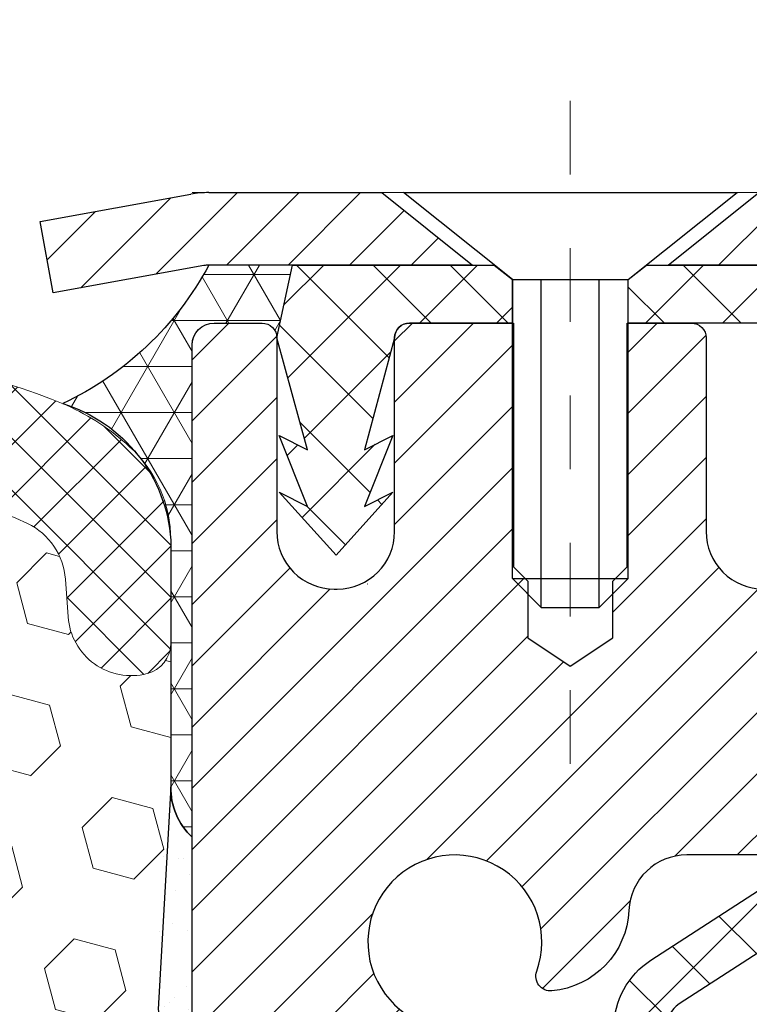
# Model space of a CAD drawing. Units: inches. Extents: x 34.4 to 83.8, y -2.8 to 37.2.
# Drawn here: x 58.4 to 59.4, y 24.6 to 25.9 of the extents above; entities that cross this region are included whole.
import ezdxf

# ---------------------------------------------------------------- set-up
doc = ezdxf.new("R2010")
doc.units = ezdxf.units.IN
doc.header["$MEASUREMENT"] = 0
doc.linetypes.add('CENTERX2', pattern=[4, 2.5, -0.5, 0.5, -0.5])
for name, color, linetype, lineweight in [('CAPPING STRIP - H', 251, 'Continuous', 15), ('CAPPING STRIP - L', 7, 'Continuous', 25), ('CENTERLINE - L', 1, 'CENTERX2', 18), ('CONCRETE - H', 130, 'Continuous', 9), ('CONCRETE - L', 132, 'Continuous', 13), ('CORNER BEAD - H', 50, 'Continuous', 15), ('CORNER BEAD - L', 52, 'Continuous', 25), ('EPOXY ADHESIVE - H', 50, 'Continuous', 15), ('EPOXY ADHESIVE - L', 52, 'Continuous', 25), ('FOAM INSERT - H', 150, 'Continuous', 9), ('MIG RETAINER - H', 251, 'Continuous', 20), ('MIG RETAINER - L', 7, 'Continuous', 30), ('PVC SIDESHEET - H', 170, 'Continuous', 20), ('PVC SIDESHEET - L', 150, 'Continuous', 25), ('SCREW - L', 1, 'Continuous', 25), ('SILICONE BELLOWS - H', 20, 'Continuous', 13), ('SILICONE BELLOWS - L', 22, 'Continuous', 13), ('TEXT - 4', 241, 'Continuous', 25)]:
    doc.layers.add(name, color=color, linetype=linetype, lineweight=lineweight)
doc.styles.get("Standard").update_dxf_attribs({"font": 'arial.ttf'})
doc.dimstyles.get("Standard").update_dxf_attribs({"dimtxt": 0.18, "dimasz": 0.18, "dimexe": 0.18, "dimexo": 0.0625, "dimgap": 0.09, "dimtad": 0, "dimtih": 1, "dimtoh": 1, "dimdec": 4, "dimzin": 0, "dimdsep": 46, "dimtxsty": 'Standard', "dimcen": 0.09, "dimadec": 0, "dimazin": 0, "dimtfac": 1, "dimtdec": 4, "dimtofl": 0, "dimtmove": 0, "dimatfit": 3, "dimfxl": 1, "dimtolj": 1, "dimtzin": 0, "dimarcsym": 0})
pattern_1 = [(45, (41.3939286029786, 491.7066327035498), (-0.03535533905932738, 0.03535533905932738), []), (135, (41.3939286029786, 491.7066327035498), (-0.03535533905932738, -0.03535533905932738), [])]

msp = doc.modelspace()

# ---------------------------------------------------------------- hatches: boundary and pattern name
at = {"layer": 'CAPPING STRIP - H'}
h = msp.add_hatch(dxfattribs=at)
h.set_pattern_fill('ANSI31', color=256, scale=0.47244, angle=90, style=0)
h.set_pattern_definition([(45.00000000000001, (-937.5747478584834, 442.7433354633192), (0.04175819096297156, -0.04175819096297156), [])])
edge = h.paths.add_edge_path()
edge.add_line((58.48709158494924, 25.57148192953878), (58.46948482090832, 25.66831913176452))
edge.add_line((58.46948482090832, 25.66831913176452), (58.67379486072926, 25.70546641173269))
edge.add_arc((58.69844433038955, 25.56989432862133), 0.1377947244043846, 90.00000000099271, 100.30484647022479, ccw=False)
edge.add_line((58.69844433038728, 25.70768905302566), (58.9332916712988, 25.70768905302566))
edge.add_line((58.9332916712988, 25.70768905302566), (59.05632267523654, 25.60926424987542))
edge.add_line((59.05632267523654, 25.60926424987542), (58.69844433038728, 25.60926424987542))
edge.add_arc((58.69844433039, 25.56989432860814), 0.03936992126728001, 90.00000000430171, 100.3048464714298)
edge.add_line((58.69140162477063, 25.60862920950581), (58.48709158494924, 25.57148192953878))
edge = h.paths.add_edge_path()
edge.add_arc((59.72069009649888, 25.56989432861542), 0.03936992126011774, 359.9999999998346, 449.9999999998345)
edge.add_line((59.72069009649888, 25.60926424987542), (59.32206964374112, 25.60926424987542))
edge.add_line((59.32206964374112, 25.60926424987542), (59.44510064767886, 25.70768905302566))
edge.add_line((59.44510064767886, 25.70768905302566), (59.76006001775843, 25.70768905302566))
edge.add_arc((59.76006001775843, 25.60926424987565), 0.09842480315012381, -6.622258297284134e-11, 89.99999999993378, ccw=False)
edge.add_line((59.85848482090844, 25.60926424987542), (59.85848482090844, 25.05808535223491))
edge.add_line((59.85848482090844, 25.05808535223491), (59.76006001775843, 25.05808535223491))
edge.add_line((59.76006001775843, 25.05808535223491), (59.76006001775889, 25.56989432861519))
at = {"layer": 'CONCRETE - H'}
h = msp.add_hatch(dxfattribs=at)
h.set_pattern_fill('AR-CONC', color=256, scale=0.19)
h.set_pattern_definition([(49.99999999999999, (320.4461051444723, 713.2373529845412), (1.362794346941432, -0.1192290564669307), [0.1425, -1.5675]), (355, (320.4461051444723, 713.2373529845412), (-0.2636275338647, 1.429165054030022), [0.114, -1.254]), (100.45144446, (320.5596713383723, 713.2274172309413), (1.099166808781513, 1.309935982840396), [0.1211063647999999, -1.332170012799998]), (46.18420000000002, (320.4461051444723, 713.6173529845413), (2.027758528275987, -0.3144866335068454), [0.2137499999999997, -2.351249999999996]), (96.63563549, (320.6150849599723, 713.5911457012413), (1.775857696781034, 1.850825341471646), [0.1816596498, -1.998256144]), (351.1841639899999, (320.4461051444723, 713.6173529845413), (1.775857695604069, 1.850825340512981), [0.171, -1.8810000019]), (21, (320.6361051444723, 713.5223529845413), (1.134123399025077, -0.7649758922641438), [0.1425, -1.5675]), (326.0000000000001, (320.6361051444723, 713.5223529845413), (0.4622991306510053, 1.377785085589021), [0.114, -1.254]), (71.45144474, (320.7306154270723, 713.4586049939413), (1.596422515786945, 0.6128091903320723), [0.121106361, -1.3321700128]), (37.50000000000001, (320.4461051444723, 713.2373529845412), (0.02310372510285227, 0.6324983222794919), [0, -1.2388, 0, -1.273, 0, -1.25875]), (7.499999999999999, (320.4461051444723, 713.2373529845412), (0.4998321211400824, 0.7493822525764845), [0, -0.7258, 0, -1.2103, 0, -0.47975]), (327.5, (320.0224051444723, 713.2373529845412), (1.014262628727577, -0.04285425629532154), [0, -0.475, 0, -1.482, 0, -1.9665]), (317.5, (319.8324051444723, 713.2373529845412), (1.108053721750534, 0.1901994664314037), [0, -0.6175, 0, -0.9842, 0, -1.3965])])
edge = h.paths.add_edge_path()
edge.add_spline(control_points=[(65.35995343335017, 25.70775634466088), (66.18340203055507, 24.75452170135952), (62.76625495853099, 25.33915599623185), (60.12419656922785, 22.80336843628754), (58.74054261092456, 17.12587665944727), (67.04018978771538, 15.15033937535441), (65.78682102024757, 14.97336474978204)], knot_values=[0, 0, 0, 0, 2.92384764204717, 4.052420765061296, 11.97104325028644, 14.90920212648237, 14.90920212648237, 14.90920212648237, 14.90920212648237], degree=3, periodic=0)
edge.add_line((65.7868210202486, 14.97336474977965), (65.29381936821713, 14.9733647497776))
edge.add_line((65.29381936821713, 14.9733647497776), (65.29381936820803, 15.09934875829299))
edge.add_line((65.29381936820803, 15.09934875829299), (65.29381936820758, 15.17021475829301))
edge.add_line((65.29381936820758, 15.17021475829301), (64.62413566820774, 15.17021475829301))
edge.add_arc((64.62413566820774, 15.20958475829252), 0.03936999999950785, 239.99999999985369, 270.0000000000414, ccw=False)
edge.add_line((64.60445066820787, 15.17548933814601), (64.46868976059008, 15.25387093470465))
edge.add_arc((64.41357176059014, 15.15840375829384), 0.1102359999992975, 59.99999999982745, 90.00000000005906)
edge.add_line((64.41357176059003, 15.26863975829315), (63.50561381956126, 15.26863975829303))
edge.add_arc((63.50561381956149, 15.30800975829334), 0.03937000000030366, 239.99999999981281, 269.9999999996691, ccw=False)
edge.add_line((63.48592881956122, 15.27391433814614), (62.80584163340254, 15.66656234096376))
edge.add_arc((62.74584169267504, 15.56263925828841), 0.1200000000002108, 60.0000326786982, 90.00000000013569)
edge.add_line((62.74584169267476, 15.68263925828865), (62.53440031011505, 15.68263925828853))
edge.add_arc((62.53440031011533, 15.72200925828849), 0.0393699999999626, 224.999999999532, 269.9999999995864, ccw=False)
edge.add_line((62.50656151613978, 15.6941704643134), (62.39009499200742, 15.81063698844582))
edge.add_arc((62.14039301770052, 15.56093501413955), 0.3531319186157165, 44.99999999992827, 76.0979991088519)
edge.add_arc((61.85110842461731, 14.39216524069752), 1.557170273115702, 76.09799910893422, 103.9020008910638)
edge.add_arc((61.56182383153364, 15.56093501413955), 0.3531319186155928, 103.9020008910675, 135.0000000000522)
edge.add_line((61.31212185722691, 15.81063698844582), (61.19565533309409, 15.69417046431329))
edge.add_arc((61.1678165391194, 15.72200925828736), 0.0393699999986818, 269.99999999950364, 315.00000000064347, ccw=False)
edge.add_line((61.16781653911906, 15.68263925828865), (59.4569114366349, 15.68263925828865))
edge.add_arc((59.45691143663484, 15.72200925828895), 0.03937000000030366, 180.0000000004964, 270.00000000008276, ccw=False)
edge.add_line((59.41754143663459, 15.72200925828861), (59.41754143663437, 23.06140299049639))
edge.add_arc((59.45691143663473, 23.06140299049628), 0.03937000000036051, 107.30237723697991, 179.9999999998346, ccw=False)
edge.add_line((59.44520222826444, 23.09899143738312), (59.46247516935776, 23.10551743417795))
edge.add_line((59.46247516935776, 23.10551743417795), (59.47965176553183, 23.11223181424634))
edge.add_line((59.47965176553183, 23.11223181424634), (59.49663567186875, 23.11932296086184))
edge.add_line((59.49663567186875, 23.11932296086184), (59.51333054344789, 23.12697925729776))
edge.add_line((59.51333054344789, 23.12697925729776), (59.52964003535183, 23.13538908682813))
edge.add_line((59.52964003535183, 23.13538908682813), (59.54547894967666, 23.14470465854902))
edge.add_line((59.54547894967666, 23.14470465854902), (59.56081947898659, 23.15489193862868))
edge.add_line((59.56081947898659, 23.15489193862868), (59.57565223315262, 23.1658571255889))
edge.add_line((59.57565223315262, 23.1658571255889), (59.58996783057367, 23.17750639027395))
edge.add_line((59.58996783057367, 23.17750639027395), (59.60375688616844, 23.18974595475493))
edge.add_line((59.60375688616844, 23.18974595475493), (59.61700816535225, 23.20250925635219))
edge.add_line((59.61700816535225, 23.20250925635219), (59.62970554690494, 23.21580163923795))
edge.add_line((59.62970554690494, 23.21580163923795), (59.64183567449848, 23.22962971532183))
edge.add_line((59.64183567449848, 23.22962971532183), (59.65339846508826, 23.24396108450696))
edge.add_line((59.65339846508826, 23.24396108450696), (59.66439692616953, 23.25875426317202))
edge.add_line((59.66439692616953, 23.25875426317202), (59.67483406523891, 23.27396776769706))
edge.add_line((59.67483406523891, 23.27396776769706), (59.68471288979211, 23.2895601144603))
edge.add_line((59.68471288979211, 23.2895601144603), (59.69403640732483, 23.3054898198418))
edge.add_line((59.69403640732483, 23.3054898198418), (59.70280768896603, 23.32171544209564))
edge.add_line((59.70280768896603, 23.32171544209564), (59.71103493352169, 23.33819891385519))
edge.add_line((59.71103493352169, 23.33819891385519), (59.7187351492303, 23.35490796499266))
edge.add_line((59.7187351492303, 23.35490796499266), (59.7259262126145, 23.37181089677392))
edge.add_line((59.7259262126145, 23.37181089677392), (59.7326264768358, 23.38887749596665))
edge.add_line((59.7326264768358, 23.38887749596665), (59.73885885259645, 23.40609175350392))
edge.add_line((59.73885885259645, 23.40609175350392), (59.7446487827024, 23.42344555193995))
edge.add_line((59.7446487827024, 23.42344555193995), (59.75002173710257, 23.44093085842474))
edge.add_line((59.75002173710257, 23.44093085842474), (59.75500318574498, 23.45853964010826))
edge.add_line((59.75500318574498, 23.45853964010826), (59.75961859857901, 23.47626386414072))
edge.add_line((59.75961859857901, 23.47626386414072), (59.76389344555267, 23.49409549767211))
edge.add_line((59.76389344555267, 23.49409549767211), (59.76785319661579, 23.51202650785262))
edge.add_line((59.76785319661579, 23.51202650785262), (59.77152332171593, 23.53004886183248))
edge.add_line((59.77152332171593, 23.53004886183248), (59.77492929080293, 23.54815452676144))
edge.add_line((59.77492929080293, 23.54815452676144), (59.77809657382525, 23.56633546978969))
edge.add_line((59.77809657382525, 23.56633546978969), (59.78105064073091, 23.58458365806723))
edge.add_line((59.78105064073091, 23.58458365806723), (59.78381696146974, 23.60289105874494))
edge.add_line((59.78381696146974, 23.60289105874494), (59.78642100598975, 23.62124963897168))
edge.add_line((59.78642100598975, 23.62124963897168), (59.78850530329103, 23.63679522714733))
edge.add_line((59.78850530329103, 23.63679522714733), (59.7885230433599, 23.63679337321673))
edge.add_line((59.7885230433599, 23.63679337321673), (59.79124414616902, 23.65808820667485))
edge.add_line((59.79124414616902, 23.65808820667485), (59.79351418172612, 23.67655212845148))
edge.add_line((59.79351418172612, 23.67655212845148), (59.79572382085919, 23.69503509837818))
edge.add_line((59.79572382085919, 23.69503509837818), (59.79789168801832, 23.7134708687546))
edge.add_arc((59.73924422262397, 23.72039674976827), 0.05905499999998298, 353.2649378250117, 366.6781923674303)
edge.add_line((59.79789853351761, 23.72726441593568), (59.79572382085919, 23.74575840116154))
edge.add_line((59.79572382085919, 23.74575840116154), (59.79351418172612, 23.76424137108825))
edge.add_line((59.79351418172612, 23.76424137108825), (59.79124414616902, 23.78270529286442))
edge.add_line((59.79124414616902, 23.78270529286442), (59.78888824423987, 23.80114213364118))
edge.add_line((59.78888824423987, 23.80114213364118), (59.78642100598975, 23.81954386056782))
edge.add_line((59.78642100598975, 23.81954386056782), (59.78381696146974, 23.83790244079478))
edge.add_line((59.78381696146974, 23.83790244079478), (59.78105064073091, 23.85620984147204))
edge.add_line((59.78105064073091, 23.85620984147204), (59.77809657382525, 23.87445802975003))
edge.add_line((59.77809657382525, 23.87445802975003), (59.77492929080293, 23.89263897277829))
edge.add_line((59.77492929080293, 23.89263897277829), (59.77152332171593, 23.91074463770724))
edge.add_line((59.77152332171593, 23.91074463770724), (59.76785319661579, 23.92876699168687))
edge.add_line((59.76785319661579, 23.92876699168687), (59.76389344555267, 23.94669800186739))
edge.add_line((59.76389344555267, 23.94669800186739), (59.75961859857901, 23.964529635399))
edge.add_line((59.75961859857901, 23.964529635399), (59.75500318574498, 23.98225385943147))
edge.add_line((59.75500318574498, 23.98225385943147), (59.75002173710257, 23.99986264111499))
edge.add_line((59.75002173710257, 23.99986264111499), (59.7446487827024, 24.01734794759955))
edge.add_line((59.7446487827024, 24.01734794759955), (59.73885885259645, 24.03470174603558))
edge.add_line((59.73885885259645, 24.03470174603558), (59.7326264768358, 24.05191600357307))
edge.add_line((59.7326264768358, 24.05191600357307), (59.7259262126145, 24.06898260276557))
edge.add_line((59.7259262126145, 24.06898260276557), (59.7187351492303, 24.08588553454683))
edge.add_line((59.7187351492303, 24.08588553454683), (59.71103493352169, 24.10259458568453))
edge.add_line((59.71103493352169, 24.10259458568453), (59.70280768896603, 24.11907805744409))
edge.add_line((59.70280768896603, 24.11907805744409), (59.69403640732483, 24.13530367969793))
edge.add_line((59.69403640732483, 24.13530367969793), (59.68471288979211, 24.15123338507942))
edge.add_line((59.68471288979211, 24.15123338507942), (59.67483406523891, 24.16682573184266))
edge.add_line((59.67483406523891, 24.16682573184266), (59.66439692616953, 24.18203923636747))
edge.add_line((59.66439692616953, 24.18203923636747), (59.6533984650878, 24.19683241503276))
edge.add_line((59.6533984650878, 24.19683241503276), (59.64183567449848, 24.21116378421789))
edge.add_line((59.64183567449848, 24.21116378421789), (59.62970554690494, 24.22499186030177))
edge.add_line((59.62970554690494, 24.22499186030177), (59.61700816535179, 24.23828424318754))
edge.add_line((59.61700816535179, 24.23828424318754), (59.60375688616844, 24.25104754478457))
edge.add_line((59.60375688616844, 24.25104754478457), (59.58996783057367, 24.26328710926578))
edge.add_line((59.58996783057367, 24.26328710926578), (59.57565223315262, 24.2749363739506))
edge.add_line((59.57565223315262, 24.2749363739506), (59.56081947898659, 24.28590156091082))
edge.add_line((59.56081947898659, 24.28590156091082), (59.54547894967666, 24.29608884099048))
edge.add_line((59.54547894967666, 24.29608884099048), (59.52982680111157, 24.30529456744102))
edge.add_line((59.52982680111157, 24.30529456744102), (59.52983301388579, 24.30530490522347))
edge.add_line((59.52983301388579, 24.30530490522347), (59.52964003535183, 24.3054044127116))
edge.add_line((59.52964003535183, 24.3054044127116), (59.52982680111157, 24.30529456744102))
edge.add_line((59.52982680111157, 24.30529456744102), (59.51333054344789, 24.31381424224151))
edge.add_line((59.51333054344789, 24.31381424224151), (59.49663567186829, 24.32147053867743))
edge.add_line((59.49663567186829, 24.32147053867743), (59.47965176553183, 24.32856168529293))
edge.add_line((59.47965176553183, 24.32856168529293), (59.46247516935776, 24.33527606536131))
edge.add_line((59.46247516935776, 24.33527606536131), (59.44520222826426, 24.34180206215626))
edge.add_arc((59.45691143663433, 24.37939050904299), 0.03937000000012808, 180.0000000004964, 252.69762276328692, ccw=False)
edge.add_line((59.41754143663414, 24.37939050904265), (59.41754143663459, 24.4932799467831))
edge.add_line((59.41754143663459, 24.4932799467831), (59.41754143663459, 24.5686255579019))
edge.add_line((59.41754143663459, 24.5686255579019), (59.34667543663457, 24.5686255579019))
edge.add_line((59.34667543663457, 24.5686255579019), (59.3193805402407, 24.56862555790167))
edge.add_arc((59.35848643663351, 24.57317811402254), 0.03936999999897129, 122.90315213850349, 186.640261262203, ccw=False)
edge.add_line((59.33709983999873, 24.60623277155059), (59.65231778045464, 24.81018100302367))
edge.add_arc((59.47462793663314, 25.00887335645155), 0.2665564328768204, 311.8061494065143, 360.000000000171)
edge.add_line((59.74118436950997, 25.00887335645234), (59.74118436950997, 25.0580869588016))
edge.add_line((59.74118436950997, 25.0580869588016), (59.76006232638704, 25.05808695880182))
edge.add_line((59.76006232638704, 25.05808695880182), (59.83092807441884, 25.05808695880182))
edge.add_line((59.83092807441884, 25.05808695880182), (59.83092807441884, 25.00439308621139))
edge.add_line((59.83092807441884, 25.00439308621139), (60.02974697205676, 25.00439308621139))
edge.add_arc((60.02974697205676, 25.08313324369169), 0.07874015748029706, 270, 360)
edge.add_line((60.10848712953705, 25.08313324369169), (60.10848712953705, 25.70769065959234))
edge.add_line((60.10848712953705, 25.70769065959234), (61.17560577032512, 25.70769065959234))
edge.add_line((61.17560577032512, 25.70769065959234), (65.35995343335017, 25.70775634466088))
at = {"layer": 'CORNER BEAD - H'}
h = msp.add_hatch(dxfattribs=at)
h.set_pattern_fill('NET3', color=256, scale=0.4999999999999999, style=0)
h.set_pattern_definition([(0, (43.45984584431382, 12.5964575543743), (0, 0.06249999999999999), []), (59.99999999999999, (43.45984584431382, 12.5964575543743), (-0.05412658773652741, 0.03125), []), (120, (43.45984584431382, 12.5964575543743), (-0.05412658773652741, -0.03124999999999998), [])])
edge = h.paths.add_edge_path()
edge.add_line((58.67560577032465, 24.83269065959223), (58.67560577032476, 25.50078741561265))
edge.add_arc((58.70560461603225, 25.50052424976934), 0.03000000000071017, 90.00000000236798, 179.4973838158632, ccw=False)
edge.add_line((58.70560461603101, 25.53052424977), (58.77060461603163, 25.53052424977056))
edge.add_arc((58.77060461603197, 25.51052424977058), 0.01999999999998181, -3.257127900724299e-10, 90.00000000097708, ccw=False)
edge.add_line((58.79060461603196, 25.51052424977047), (58.81199113120512, 25.60926585644165))
edge.add_line((58.81199113120512, 25.60926585644165), (58.6984443304426, 25.60926585646939))
edge.add_arc((58.3131769657933, 25.8170619882759), 0.4377329947097236, 295.25497196883464, 331.65954475251345, ccw=False)
edge.add_arc((58.43868797019893, 25.22192481137932), 0.2084445313246559, 3.857996325404372, 72.91280720829087, ccw=False)
edge.add_line((58.64666013972398, 25.23594976564669), (58.64666013972371, 24.90107691859117))
edge.add_arc((58.73758430857519, 24.89924310617124), 0.09094265967808267, 178.8445814747763, 227.0380696822142)
at = {"layer": 'EPOXY ADHESIVE - H'}
h = msp.add_hatch(dxfattribs=at)
h.set_pattern_fill('AR-SAND', color=256, scale=0.03937007874015701, style=0)
h.set_pattern_definition([(142.5, (46.21425806634171, -1.895842768224497), (0.002480053468882181, 0.07585920350445416), [0, -0.05984251968503865, 0, -0.06692913385826692, 0, -0.06397637795275514]), (172.5, (46.21425806634171, -1.895842768224497), (-0.06967624823888606, 0.1111081128043191), [0, -0.03228346456692874, 0, -0.05393700787401511, 0, -0.02066929133858243]), (212.5, (46.26268326319224, -1.895842768224497), (-0.1226040103051755, 0.0002227973833450563), [0, -0.01968503937007821, 0, -0.07086614173228144, 0, -0.09251968503936779]), (222.5, (46.26268326319224, -1.895842768224497), (-0.118351441124892, 0.03455415609977317), [0, -0.009842519685039108, 0, -0.04645669291338469, 0, -0.05314960629921139])])
h.paths.add_polyline_path([(58.88736791597653, 22.22742474521436), (58.91360503060297, 22.22703381908916), (58.91360461602882, 22.79852325794957), (58.67560853364422, 22.79852424977082), (58.67561245124627, 23.20769115958308), (58.67560577032511, 23.45769065959223), (58.67560577032511, 24.85926546274152), (58.62859331813662, 24.85926546274175), (58.62968540138037, 24.59932633486585), (58.64666250196298, 24.48594319654956), (58.62995893146491, 24.38700009113143), (58.62354738628257, 24.17562022493746), (58.60431639780337, 24.01548470318392), (58.62354738628257, 23.95143093879085), (58.61072794298572, 23.73364636262102), (58.60431639780337, 23.59085391244287), (58.62354738628257, 23.34744827482416), (58.61072794298572, 23.14247311860652), (58.62354738628257, 22.80298572362688), (58.62354738628257, 22.74466161722023), (58.67115097739226, 22.75539927939178), (58.7461431033844, 22.75571842482384), (58.86693852622558, 22.7425104907594), (58.86768540138111, 22.56473825794944)])
at = {"layer": 'FOAM INSERT - H'}
h = msp.add_hatch(dxfattribs=at)
h.set_pattern_fill('HEX', color=256, scale=0.4583333333333333, angle=45, style=0)
h.set_pattern_definition([(45, (0, 0), (-0.07016767492347645, 0.07016767492347645), [0.05729166666666666, -0.1145833333333333]), (165, (0, 0), (-0.02568315154648073, -0.09585082646995713), [0.05729166666666666, -0.1145833333333333]), (105, (0.04051132600547928, 0.04051132600547928), (-0.09585082646995716, -0.02568315154648067), [0.05729166666666666, -0.1145833333333333])])
h.paths.add_polyline_path([(58.62995893146491, 24.38700009113143), (58.64666250196298, 24.48594319654956), (58.62968540138037, 24.59932633486585), (58.64666013972348, 24.90107691859112), (58.64666013972386, 25.09623496027245, -0.341998713210301), (58.61443357720999, 25.05463064697928, -0.467808575340723), (58.50724195441757, 25.13155265448207), (58.5034787653505, 25.18285727039713, 0.2669304928291526), (58.45227444365716, 25.25852503054251, 0.2583695536740182), (57.9209799547233, 25.22077778607405, 0.1704922685159765), (57.84204867215188, 25.11293059073078, -0.7420054671907964), (57.67755172476631, 25.11293059073051, 0.1704922685139184), (57.5986204421953, 25.22077778607337, 0.3000141437811932), (57.00187568768639, 25.22077778607246, 0.1704922685141434), (56.92294440511554, 25.11293059073029, -0.7420054671905668), (56.75844745772936, 25.11293059073078, 0.1704922685169356), (56.67951617515713, 25.22077778607497, 0.2583405736828429), (56.14820891664841, 25.25851296454977, 0.2669304928183218), (56.09700459495734, 25.18284520440408), (56.09324140589087, 25.13154058849578, -0.4678085754960066), (55.98604978306872, 25.05461858101268, -0.3419987130690103), (55.95382322058403, 25.09622289429004), (55.95382322058403, 24.93229621249304, -0.04189626581181245), (55.95486427759462, 24.91261339930947), (55.9711507199724, 24.60469269997895), (55.95417361938979, 24.49130956166266), (55.97087718988786, 24.39236645624453), (55.9772887350702, 24.18098659005057), (55.9965197235494, 24.02085106829702), (55.9772887350702, 23.95679730390395), (55.99010817836705, 23.73901272773412), (55.9965197235494, 23.59622027755597), (55.9772887350702, 23.35281463993726), (55.99010817836705, 23.14783948371962), (55.9772887350702, 22.80835208873998), (55.97728906084243, 22.2270320699988), (58.88739072774131, 22.22703380347397), (58.86768540138111, 22.56473825794944), (58.86693852622558, 22.7425104907594), (58.7461431033844, 22.75571842482384), (58.67115097739226, 22.75539927939178), (58.62354738628257, 22.74466161722023), (58.62354738628257, 22.80298572362688), (58.61072794298572, 23.14247311860652), (58.62354738628257, 23.34744827482416), (58.60431639780337, 23.59085391244287), (58.61072794298572, 23.73364636262101), (58.62354738628257, 23.95143093879085), (58.60431639780337, 24.01548470318392), (58.62354738628257, 24.17562022493746)])
at = {"layer": 'MIG RETAINER - H'}
h = msp.add_hatch(dxfattribs=at)
h.set_pattern_fill('ANSI31', color=256, scale=0.47, style=0)
h.set_pattern_definition([(45, (-890.4981656733479, -412.5538339789092), (-0.04154252339470966, 0.04154252339470967), [])])
h.paths.add_polyline_path([(58.67560461603537, 22.79852424977094), (58.67560461603401, 23.49964115690523), (58.74990095031583, 23.56422597496544), (58.91360461603384, 23.56422597496544), (58.91360461603429, 22.79852424977116)])
edge = h.paths.add_edge_path()
edge.add_arc((59.45560461603239, 25.24752424977328), 0.07800000000003138, 270.000000000501, 360.0000000000418)
edge.add_line((59.53360461603236, 25.24752424977328), (59.53360461603191, 25.51052424977047))
edge.add_arc((59.55360461603235, 25.5105242497707), 0.02000000000020918, 90.00000000195422, 180.0000000006514, ccw=False)
edge.add_line((59.55360461603144, 25.53052424977091), (59.64060461603142, 25.53052424977272))
edge.add_arc((59.64060461603188, 25.50052424977275), 0.03000000000002956, 2.1719870346714742e-10, 90.0000000013028, ccw=False)
edge.add_line((59.67060461603208, 25.50052424977275), (59.67060461603299, 24.96552424976562))
edge.add_arc((59.51360461603284, 24.96552424976562), 0.1569999999999254, -90.00000000033191, 6.230038707144558e-11, ccw=False)
edge.add_line((59.51360461603193, 24.8085242497657), (59.34734430107486, 24.80852424976661))
edge.add_arc((59.34734430108531, 24.72978456473493), 0.07873968503150763, 90.00000000777618, 177.4144840053407)
edge.add_arc((59.15380184201925, 24.73852424977031), 0.114999999999426, 275.2124696741832, 357.41448399788595, ccw=False)
edge.add_arc((59.16243252734424, 24.64391710801715), 0.02000000000000517, 160.3257550186187, 275.2124696744299, ccw=False)
edge.add_arc((59.03238556091313, 24.69041472220533), 0.1181095275611714, 340.3257550185371, 642.6342225154141)
edge.add_arc((59.06259372107345, 24.55564933843402), 0.02000000000040289, -10.621520467928804, 102.63422251394002, ccw=False)
edge.add_arc((59.00460461603328, 24.5665242497721), 0.07899999999997757, 270.0000000008245, 349.3784795304081, ccw=False)
edge.add_line((59.00460461603419, 24.48752424977215), (58.93060461603321, 24.48752424977101))
edge.add_arc((58.93060461603321, 24.47052424977096), 0.01699999999999591, 90.00000000076633, 180)
edge.add_line((58.91360461603338, 24.47052424977096), (58.91360461603384, 23.87682252457626))
edge.add_line((58.91360461603384, 23.87682252457626), (58.74990095031583, 23.87682252457626))
edge.add_line((58.74990095031583, 23.87682252457626), (58.67560461603401, 23.94140734263647))
edge.add_line((58.67560461603401, 23.94140734263647), (58.67560461603219, 25.50052424977002))
edge.add_arc((58.70560461603193, 25.50052424977025), 0.02999999999985903, 90.00000000043423, 180.0000000002171, ccw=False)
edge.add_line((58.70560461603148, 25.53052424977), (58.77060461603153, 25.53052424977068))
edge.add_arc((58.77060461603199, 25.5105242497707), 0.01999999999998181, 0, 90.00000000065143, ccw=False)
edge.add_line((58.79060461603197, 25.5105242497707), (58.79060461603243, 25.24752424976919))
edge.add_arc((58.8686046160324, 25.24752424976941), 0.07799999999997453, 180.0000000000835, 270.0000000004176)
edge.add_line((58.86860461603285, 25.16952424976944), (58.87260461603276, 25.16952424976944))
edge.add_arc((58.87260461603231, 25.24752424976919), 0.07799999999986085, 270.000000000334, 360.0000000001671)
edge.add_line((58.95060461603228, 25.24752424976941), (58.95060461603182, 25.51052424977001))
edge.add_arc((58.97060461603181, 25.51052424977001), 0.01999999999998181, 90.00000000032571, 180, ccw=False)
edge.add_line((58.97060461603181, 25.53052424977), (59.11205126408825, 25.53052424977091))
edge.add_line((59.11205126408825, 25.53052424977113), (59.11205126408825, 25.19962904355384))
edge.add_line((59.11205126408825, 25.19962904355384), (59.13133682648598, 25.18029843665204))
edge.add_line((59.13133682648598, 25.18029843665204), (59.13133682648598, 25.10315618706682))
edge.add_line((59.13133682648598, 25.10315618706659), (59.18919351367461, 25.06458506227364))
edge.add_line((59.18919351367461, 25.06458506227386), (59.24705020086324, 25.10315618706682))
edge.add_line((59.24705020086324, 25.10315618706659), (59.24705020086324, 25.18029843665181))
edge.add_line((59.24705020086324, 25.18029843665204), (59.26633576326006, 25.19958399904795))
edge.add_line((59.26633576326006, 25.19958399904795), (59.26633576326006, 25.53052424977091))
edge.add_line((59.26633576326006, 25.53052424977113), (59.35360461603207, 25.53052424977136))
edge.add_arc((59.35360461603207, 25.51052424977138), 0.01999999999998181, 0, 90, ccw=False)
edge.add_line((59.37360461603205, 25.51052424977138), (59.37360461603251, 25.24752424977328))
edge.add_arc((59.45160461603248, 25.24752424977328), 0.07800000000008822, 180.000000000167, 270.000000000334)
edge.add_line((59.45160461603294, 25.1695242497733), (59.45560461603284, 25.1695242497733))
at = {"layer": 'PVC SIDESHEET - H'}
h = msp.add_hatch(dxfattribs=at)
h.set_pattern_fill('ANSI37', color=256, scale=0.59055, style=0)
h.set_pattern_definition([(135, (3005.345954148083, -461.4664395385608), (0.05219773870371444, 0.05219773870371446), []), (45.00000000000001, (3005.345954148083, -461.4664395385608), (0.05219773870371445, -0.05219773870371446), [])])
edge = h.paths.add_edge_path()
edge.add_line((58.79060461603197, 25.51052424976956), (58.81199113116011, 25.60926424987497))
edge.add_line((58.81199113116057, 25.6092642498752), (59.08584405274226, 25.60926424987542))
edge.add_line((59.08584405274181, 25.60926424987542), (59.11045025352954, 25.58957928924519))
edge.add_line((59.11045025352954, 25.58957928924519), (59.11045025352954, 25.53052424988368))
edge.add_line((59.11045025352954, 25.53052424988368), (58.97060461603181, 25.53052424977))
edge.add_arc((58.97060461603226, 25.51052424977001), 0.02000000000003865, 90.00000000048854, 179.9999999998372)
edge.add_line((58.95060461603182, 25.51052424977001), (58.90961885065283, 25.3586430840694))
edge.add_line((58.90961885065283, 25.3586430840694), (58.94819012972997, 25.37792872360774))
edge.add_line((58.94819012972997, 25.37792872360774), (58.90961885065283, 25.28150052591309))
edge.add_line((58.90961885065283, 25.28150052591332), (58.94819012973042, 25.30078616545256))
edge.add_line((58.94819012972997, 25.30078616545256), (58.87104757157525, 25.21556424988307))
edge.add_line((58.87104757157525, 25.21556424988307), (58.79390501341962, 25.30078616545211))
edge.add_line((58.79390501341962, 25.30078616545234), (58.8324762924963, 25.28150052591354))
edge.add_line((58.83247629249675, 25.28150052591332), (58.79390501341962, 25.37792872360751))
edge.add_line((58.79390501341962, 25.37792872360774), (58.8324762924972, 25.35864308406917))
edge.add_line((58.8324762924972, 25.35864308406894), (58.79060461603197, 25.51052424976956))
h = msp.add_hatch(dxfattribs=at)
h.set_pattern_fill('ANSI37', color=256, scale=0.59055, style=0)
h.set_pattern_definition([(45, (-125.11057431895, 81.1338585871274), (-0.05219773870371446, 0.05219773870371446), []), (135, (-125.11057431895, 81.1338585871274), (-0.05219773870371446, -0.05219773870371446), [])])
h.paths.add_polyline_path([(59.24824812800628, 24.49930471113817), (59.24824812800628, 24.57317650745517, -0.2544175294253038), (59.29860165742551, 24.66572954853564), (59.51947151968173, 24.80863390774698, 0.4033078353723514), (59.6706046159957, 24.96552424983724), (59.6706046159957, 24.99037421583216, 0.02353096692885778), (59.67147562800486, 25.00887174988543), (59.67147562800304, 25.50690224988534, 0.4142135623729873), (59.64785362800333, 25.53052424988505), (59.26793312823978, 25.53052424988414), (59.26793312823932, 25.58957936543015), (59.29253923379704, 25.60926424987633), (59.63094606087955, 25.60926424987724, -0.4142135623730915), (59.74118206087999, 25.49902824987771), (59.74118206088136, 25.00887174988543, -0.213440768600962), (59.65231547182614, 24.81017939645699), (59.33709753137012, 24.60623116498391, 0.2544175294251872), (59.31911412800631, 24.57317650745517), (59.31911412800631, 24.49930471113817), (59.31911412800631, 24.31684661017971, 0.3306422189433676), (59.36108483063256, 24.26031679673292), (59.3848451025315, 24.25324518509183), (59.40790270250275, 24.24598502074423), (59.43057848269203, 24.23816521098638), (59.45271615035747, 24.22955667257179), (59.47415941275815, 24.2199303222551), (59.49475197715313, 24.20905707678958), (59.514337550801, 24.19670785292965), (59.53275987235887, 24.18265365538741), (59.54990495415862, 24.16678391520168), (59.56578461357188, 24.14934049618159), (59.58043396494671, 24.13063052675875), (59.59388812263208, 24.11096113536519), (59.6061825201937, 24.09063737518113), (59.61736820063427, 24.0698628212217), (59.62751855811305, 24.04869574189843), (59.63670801696665, 24.02718121007706), (59.64500592468906, 24.00534963568703), (59.65247936817289, 23.98322489958991), (59.65919542396207, 23.96083085275882), (59.66522116860099, 23.93819134616638), (59.67062367863312, 23.91533023078546), (59.67547003060329, 23.89227135758892), (59.67982730105498, 23.86903857754965), (59.68376256653212, 23.84565574164048), (59.68734290357909, 23.82214670083408), (59.69063538873982, 23.79853530610308), (59.69370709855824, 23.77484540842079), (59.69662510957826, 23.75110085875963), (59.69945649834474, 23.72732550809269, -0.05933499155532457), (59.69944385063494, 23.71335857469512), (59.69662510957826, 23.6896894276465), (59.69370709855824, 23.66594487798534), (59.69063538873982, 23.64225498030305), (59.68734290357909, 23.61864358557227), (59.68376256653212, 23.59513454476587), (59.67982730105498, 23.57175170885648), (59.67547003060329, 23.5485189288172), (59.67062367863312, 23.52546005562067), (59.66522116860099, 23.50259894023975), (59.65919542396207, 23.47995943364731), (59.65247936817289, 23.45756538681621), (59.64500592468906, 23.4354406507191), (59.63670801696665, 23.41360907632884), (59.62751855811305, 23.3920945445077), (59.61736820063427, 23.37092746518442), (59.6061825201937, 23.350152911225), (59.59388812263208, 23.32982915104094), (59.58043396494671, 23.3101597596476), (59.56578461357188, 23.29144979022476), (59.54990495415862, 23.27400637120445), (59.53275987235887, 23.25813663101871), (59.514337550801, 23.24408243347648), (59.49475197715313, 23.23173320961655), (59.47415941275815, 23.22085996415103), (59.45271615035747, 23.21123361383434), (59.43057848269203, 23.20262507541997), (59.40790270250275, 23.1948052656619), (59.3848451025315, 23.1875451013143), (59.3615619755183, 23.18061549913091, 0.3329817396557117), (59.31911412800585, 23.1239436762271), (59.24824812801583, 23.12394367622733), (59.24824812800628, 23.13889855206639, -0.3608117966093517), (59.33813074202229, 23.2472392894415), (59.35844855870349, 23.25158528250358), (59.37859194129763, 23.25634774532523), (59.39838645571766, 23.26194314766599), (59.41765766787606, 23.26878795928542), (59.43623263996599, 23.27729088603678), (59.4539889382136, 23.28759857809814), (59.47086561699828, 23.29953863551623), (59.48680545050414, 23.31291935697777), (59.50175121291662, 23.32754904116996), (59.51564567842073, 23.3432359867802), (59.52843162120192, 23.35978849249545), (59.540062952196, 23.37702532825529), (59.55057889379853, 23.39484547750567), (59.56005811316439, 23.41318501135288), (59.56857949091003, 23.43198020160912), (59.57622190765326, 23.45116732008705), (59.58306424401101, 23.47068263859956), (59.58918538060018, 23.49046242895906), (59.59466419803769, 23.51044296297846), (59.59957957694135, 23.53056051247017), (59.60400980211492, 23.55075258058469), (59.60801946537052, 23.5709849691109), (59.61165947147586, 23.59125176618386), (59.61498013057511, 23.61154828881854), (59.61803175281287, 23.63186985402967), (59.62086464833331, 23.652211778832), (59.62352912728014, 23.67256938024047), (59.62607549979842, 23.69293797526984), (59.62854212687446, 23.71321465399319, 0.06060086340155051), (59.62855407603232, 23.72747740547129), (59.62607549979842, 23.74785231113628), (59.62352912728014, 23.76822090616565), (59.62086464833331, 23.78857850757413), (59.61803175281287, 23.80892043237645), (59.61498013057511, 23.82924199758759), (59.61165947147586, 23.84953852022227), (59.60801946537052, 23.86980531729523), (59.60400980211492, 23.89003770582144), (59.59957957694135, 23.91022977393618), (59.59466419803769, 23.9303473234279), (59.58918538060018, 23.95032785744706), (59.58306424401101, 23.97010764780657), (59.57622190765326, 23.9896229663193), (59.56857949091003, 24.00881008479723), (59.56005811316439, 24.02760527505347), (59.55057889379853, 24.04594480890046), (59.540062952196, 24.06376495815084), (59.52843162120192, 24.08100179391067), (59.51564567842073, 24.09755429962593), (59.50175121291662, 24.11324124523617), (59.48680545050414, 24.12787092942858), (59.47086561699828, 24.14125165089013), (59.4539889382136, 24.15319170830799), (59.43623263996599, 24.16349940036957), (59.41765766787606, 24.17200232712071), (59.39838645571766, 24.17884713874014), (59.37859194129763, 24.18444254108113), (59.35844855870349, 24.18920500390277), (59.33813074202229, 24.19355099696463, -0.3608117966100778), (59.24824812800628, 24.30189173433996)])
at = {"layer": 'SILICONE BELLOWS - H'}
h = msp.add_hatch(dxfattribs=at)
h.set_pattern_fill('ANSI37', color=256, scale=0.4, style=0)
h.set_pattern_definition(pattern_1)
edge = h.paths.add_edge_path()
edge.add_line((55.95382322058403, 25.23593769965083), (55.95382322058403, 25.09622289427676))
edge.add_arc((55.99679197057368, 25.0962228942895), 0.04296874998968292, 180.0000000166753, 255.5224878387027)
edge.add_arc((56.0075341580838, 25.13782720758724), 0.0859375000002353, 255.5224878212865, 355.804872400609)
edge.add_line((56.09324140589082, 25.1315405884946), (56.0970045949572, 25.18284520440017))
edge.add_arc((56.18842565928664, 25.1761394773726), 0.09166666666848082, 116.02275713800651, 175.8048724035107, ccw=False)
edge.add_arc((56.37978278662833, 24.75980602639066), 0.5498500408520105, 56.96724321350678, 114.90773300630781, ccw=False)
edge.add_arc((56.56543770612917, 25.05447821497256), 0.2016666666667737, 16.848765909120402, 55.55058897498401, ccw=False)
edge.add_arc((56.8406959314225, 25.13783927358173), 0.08593749999994317, 196.8487659089932, 343.1512340904346)
edge.add_arc((57.11595415671481, 25.05447821497097), 0.2016666666663242, 124.4494110252476, 163.1512340905929, ccw=False)
edge.add_arc((57.30024806494147, 24.76827190126374), 0.5420218180987015, 56.600024603993575, 123.39997539616519, ccw=False)
edge.add_arc((57.48454197316597, 25.05447821497097), 0.20166666666754, 16.848765909312817, 55.55058897466671, ccw=False)
edge.add_arc((57.75980019845908, 25.13783927358173), 0.08593749999968613, 196.8487659096259, 343.1512340909464)
edge.add_arc((58.03505842375138, 25.05447821497256), 0.2016666666660825, 124.44941102517441, 163.1512340908195, ccw=False)
edge.add_arc((58.22071348492035, 24.75988510982353), 0.5497838194650435, 65.0905459213684, 123.03726186025159, ccw=False)
edge.add_arc((58.41205770102319, 25.17615154336551), 0.09166666666646726, 4.195127599192574, 63.97724286427632, ccw=False)
edge.add_line((58.50347876535047, 25.18285727039739), (58.50724195441707, 25.13155265449001))
edge.add_arc((58.59294920223455, 25.13783927357423), 0.08593750001005211, 184.1951275933291, 284.4775121731353)
edge.add_arc((58.60369138972341, 25.09623496027217), 0.04296875000059943, 284.4775121789782, 360)
edge.add_line((58.64666013972386, 25.09623496027217), (58.64666013972398, 25.23594976564624))
edge.add_arc((58.47478513973296, 25.23594976562532), 0.1718749999910377, 6.948027720508735e-09, 47.54568971069864)
edge.add_arc((58.37423795761823, 25.12604594748774), 0.3208333333347714, 47.54568970213887, 65.90366417171661)
edge.add_arc((58.22099177653708, 24.75684244362725), 0.7205122827527309, 66.7659521020303, 121.9849357171764)
edge.add_arc((57.93320518314421, 25.22399210708028), 0.1718750000004137, 123.1019121089757, 178.9999999998511)
edge.add_line((57.76135636053915, 25.22699173943721), (57.75980019845908, 25.13783927358196))
edge.add_line((57.75980019845896, 25.13783927358173), (57.75824403637911, 25.2269917394363))
edge.add_arc((57.58639521377451, 25.22399210708028), 0.1718749999995527, 0.9999999998740828, 56.89808789098895)
edge.add_arc((57.30024806493977, 24.76695717315107), 0.7110757557717665, 57.69540248359913, 122.3045975162798)
edge.add_arc((57.01410091610775, 25.22399210708119), 0.1718750000002844, 123.1019121094185, 179.0000000004086)
edge.add_line((56.84225209350235, 25.2269917394363), (56.84069593142239, 25.13783927358173))
edge.add_line((56.84069593142239, 25.13783927358173), (56.83913976934254, 25.22699173943698))
edge.add_arc((56.66729094673748, 25.22399210708028), 0.171874999999984, 1.000000000149536, 56.89808789119893)
edge.add_arc((56.37950432974971, 24.75675656149275), 0.7205851408290308, 58.0186798462581, 113.2326637947078)
edge.add_arc((56.22624540268977, 25.12603388149324), 0.3208333333340339, 114.0963358283612, 132.4543102979616)
edge.add_arc((56.12569822057527, 25.23593769963014), 0.1718749999915442, 132.4543102893526, 179.999999993052)
h = msp.add_hatch(dxfattribs=at)
h.set_pattern_fill('ANSI37', color=256, scale=0.4, style=0)
h.set_pattern_definition(pattern_1)
edge = h.paths.add_edge_path()
edge.add_line((55.95382322058403, 25.23593769965083), (55.95382322058403, 25.09622289427676))
edge.add_arc((55.99679197057368, 25.0962228942895), 0.04296874998968292, 180.0000000166753, 255.5224878387027)
edge.add_arc((56.0075341580838, 25.13782720758724), 0.0859375000002353, 255.5224878212865, 355.804872400609)
edge.add_line((56.09324140589082, 25.1315405884946), (56.0970045949572, 25.18284520440017))
edge.add_arc((56.18842565928664, 25.1761394773726), 0.09166666666848082, 116.02275713800651, 175.8048724035107, ccw=False)
edge.add_arc((56.37978278662833, 24.75980602639066), 0.5498500408520105, 56.96724321350678, 114.90773300630781, ccw=False)
edge.add_arc((56.56543770612917, 25.05447821497256), 0.2016666666667737, 16.848765909120402, 55.55058897498401, ccw=False)
edge.add_arc((56.8406959314225, 25.13783927358173), 0.08593749999994317, 196.8487659089932, 343.1512340904346)
edge.add_arc((57.11595415671481, 25.05447821497097), 0.2016666666663242, 124.4494110252476, 163.1512340905929, ccw=False)
edge.add_arc((57.30024806494147, 24.76827190126374), 0.5420218180987015, 56.600024603993575, 123.39997539616519, ccw=False)
edge.add_arc((57.48454197316597, 25.05447821497097), 0.20166666666754, 16.848765909312817, 55.55058897466671, ccw=False)
edge.add_arc((57.75980019845908, 25.13783927358173), 0.08593749999968613, 196.8487659096259, 343.1512340909464)
edge.add_arc((58.03505842375138, 25.05447821497256), 0.2016666666660825, 124.44941102517441, 163.1512340908195, ccw=False)
edge.add_arc((58.22071348492035, 24.75988510982353), 0.5497838194650435, 65.0905459213684, 123.03726186025159, ccw=False)
edge.add_arc((58.41205770102319, 25.17615154336551), 0.09166666666646726, 4.195127599192574, 63.97724286427632, ccw=False)
edge.add_line((58.50347876535047, 25.18285727039739), (58.50724195441707, 25.13155265449001))
edge.add_arc((58.59294920223455, 25.13783927357423), 0.08593750001005211, 184.1951275933291, 284.4775121731353)
edge.add_arc((58.60369138972341, 25.09623496027217), 0.04296875000059943, 284.4775121789782, 360)
edge.add_line((58.64666013972386, 25.09623496027217), (58.64666013972398, 25.23594976564624))
edge.add_arc((58.47478513973296, 25.23594976562532), 0.1718749999910377, 6.948027720508735e-09, 47.54568971069864)
edge.add_arc((58.37423795761823, 25.12604594748774), 0.3208333333347714, 47.54568970213887, 65.90366417171661)
edge.add_arc((58.22099177653708, 24.75684244362725), 0.7205122827527309, 66.7659521020303, 121.9849357171764)
edge.add_arc((57.93320518314421, 25.22399210708028), 0.1718750000004137, 123.1019121089757, 178.9999999998511)
edge.add_line((57.76135636053915, 25.22699173943721), (57.75980019845908, 25.13783927358196))
edge.add_line((57.75980019845896, 25.13783927358173), (57.75824403637911, 25.2269917394363))
edge.add_arc((57.58639521377451, 25.22399210708028), 0.1718749999995527, 0.9999999998740828, 56.89808789098895)
edge.add_arc((57.30024806493977, 24.76695717315107), 0.7110757557717665, 57.69540248359913, 122.3045975162798)
edge.add_arc((57.01410091610775, 25.22399210708119), 0.1718750000002844, 123.1019121094185, 179.0000000004086)
edge.add_line((56.84225209350235, 25.2269917394363), (56.84069593142239, 25.13783927358173))
edge.add_line((56.84069593142239, 25.13783927358173), (56.83913976934254, 25.22699173943698))
edge.add_arc((56.66729094673748, 25.22399210708028), 0.171874999999984, 1.000000000149536, 56.89808789119893)
edge.add_arc((56.37950432974971, 24.75675656149275), 0.7205851408290308, 58.0186798462581, 113.2326637947078)
edge.add_arc((56.22624540268977, 25.12603388149324), 0.3208333333340339, 114.0963358283612, 132.4543102979616)
edge.add_arc((56.12569822057527, 25.23593769963014), 0.1718749999915442, 132.4543102893526, 179.999999993052)

# ---------------------------------------------------------------- linework, layer by layer
at = {"layer": 'CAPPING STRIP - L'}
for p, q in [((58.46948482090832, 25.6683191317652), (58.67379486072926, 25.70546641173269)), ((58.69844433038728, 25.70768905302566), (58.9332916712988, 25.70768905302566)), ((58.9332916712988, 25.70768905302566), (59.05632267523654, 25.60926424987542)), ((58.48709158494924, 25.57148192953878), (58.46948482090832, 25.6683191317652)), ((59.05632267523654, 25.60926424987542), (58.69844433038728, 25.60926424987542)), ((58.69140162477063, 25.60862920950581), (58.48709158494924, 25.57148192953878))]:
    msp.add_line(p, q, dxfattribs=at)
msp.add_lwpolyline([(59.76006001775889, 25.56989432861519, 0.414213562373095), (59.72069009649888, 25.60926424987542), (59.32206964374112, 25.60926424987542), (59.44510064767886, 25.70768905302566), (59.76006001775843, 25.70768905302566, -0.414213562373095), (59.85848482090844, 25.60926424987542), (59.85848482090844, 25.05808535223491), (59.76006001775843, 25.05808535223491)], format="xyb", close=True, dxfattribs=at)
for centre, radius, start, end in [((58.69844433039, 25.56989432861496), 0.13779472441075, 90.00000000122455, 100.3048464699744), ((58.69844433038955, 25.56989432861451), 0.03936992126108407, 90.00000000346529, 100.3048464722257)]:
    msp.add_arc(centre, radius, start, end, dxfattribs=at)
at = {"layer": 'CENTERLINE - L', "ltscale": 0.03}
for p, q in [((59.18919009652157, 24.93228941822122), (59.18919009652157, 25.8353214560168)), ((59.18919009652157, 24.93228941822122), (59.18919009652157, 25.8353214560168)), ((59.1891931280052, 24.93229137992103), (59.1891931280052, 25.83532161165203)), ((59.1891931280052, 24.93229137992103), (59.1891931280052, 25.83532161165203))]:
    msp.add_line(p, q, dxfattribs=at)
at = {"layer": 'CONCRETE - L'}
msp.add_line((58.67560577032512, 25.70775634466077), (67.45107768172332, 25.70775634466099), dxfattribs=at)
at = {"layer": 'CORNER BEAD - L'}
msp.add_lwpolyline([(58.67560577032465, 24.83269065959223), (58.67560577032511, 25.50078741561197, -0.4116465408379801), (58.70560461603147, 25.53052424977), (58.77060461603152, 25.53052424977045, -0.4142135623759566), (58.79060461603196, 25.51052424977047), (58.81199113120512, 25.60926585644165), (58.69844433043501, 25.60926585644188, -0.1601945132154657), (58.49993453301631, 25.4211683336888, -0.3107704890007899), (58.64666013972398, 25.23594976564669), (58.64666013972348, 24.90107691859112, 0.2134391153535036)], format="xyb", close=True, dxfattribs=at)
at = {"layer": 'EPOXY ADHESIVE - L'}
msp.add_lwpolyline([(58.91360461602882, 22.79852325794957), (58.67561245124763, 22.79852424977082), (58.67561245124627, 23.20769115958308), (58.67560577032511, 23.45769065959223), (58.67560577032465, 24.83269065959223, -0.2134391153564673), (58.64666013972348, 24.90107691859112), (58.62968540138037, 24.59932633486585), (58.64666250196298, 24.48594319654956), (58.62995893146491, 24.38700009113143), (58.62354738628257, 24.17562022493746), (58.60431639780337, 24.01548470318392), (58.62354738628257, 23.95143093879085), (58.61072794298572, 23.73364636262102), (58.60431639780337, 23.59085391244287), (58.62354738628257, 23.34744827482416), (58.61072794298572, 23.14247311860652), (58.62354738628257, 22.80298572362688), (58.62354738628257, 22.74466161722023), (58.67115097739226, 22.75539927939178), (58.7461431033844, 22.75571842482384), (58.86693852622558, 22.7425104907594), (58.86768540138111, 22.56473825794944), (58.88739072829509, 22.22703379398345)], format="xyb", dxfattribs=at)
at = {"layer": 'MIG RETAINER - L'}
msp.add_line((58.91399831442598, 25.17619566712574), (58.91321091757666, 25.17619566712665), dxfattribs=at)
for points in [[(58.67560461603401, 23.94140734263647), (58.67560461603219, 25.50052424977002, -0.4142135623706347), (58.70560461603148, 25.53052424977), (58.77060461603199, 25.53052424977068, -0.4142135623754759), (58.79060461603197, 25.5105242497707), (58.79060461603243, 25.24752424976919, 0.4142135623747433), (58.86860461603285, 25.16952424976944), (58.87260461603276, 25.16952424976944, 0.4142135623714135), (58.95060461603228, 25.24752424976941), (58.95060461603182, 25.51052424977001, -0.4142135623714468), (58.97060461603181, 25.53052424977), (59.11205126408825, 25.53052424977113), (59.11205126408825, 25.19962904355384), (59.13133682648598, 25.18029843665204), (59.13133682648598, 25.10315618706659), (59.18919351367461, 25.06458506227386), (59.24705020086324, 25.10315618706659), (59.24705020086324, 25.18029843665204), (59.26633576326006, 25.19958399904795), (59.26633576326006, 25.53052424977113), (59.35360461603207, 25.53052424977136, -0.4142135623735612), (59.37360461603205, 25.51052424977138), (59.37360461603251, 25.24752424977328, 0.4142135623747932), (59.45160461603294, 25.1695242497733)], [(59.51360461603193, 24.8085242497657), (59.3473443010744, 24.80852424976638, 0.4010574505985916), (59.26868477263227, 24.733336547622, -0.3748896829303737), (59.16424951372849, 24.6239998150163, -0.5479758845004098), (59.14360008779752, 24.65065054849856, 3.888295204768812), (59.05821919880967, 24.57516506427191, -0.5387583055402678)]]:
    msp.add_lwpolyline(points, format="xyb", dxfattribs=at)
at = {"layer": 'PVC SIDESHEET - L'}
msp.add_lwpolyline([(59.11045025352954, 25.58957928924519), (59.11045025352954, 25.53052424988368), (58.97060461603135, 25.53052424977, 0.414213562378506), (58.95060461603137, 25.51052424977001), (58.90961885065192, 25.35864308406917), (58.94819012972951, 25.37792872360819), (58.90961885065238, 25.28150052591377), (58.94819012972951, 25.30078616545256), (58.87104757157434, 25.21556424988307), (58.79390501341871, 25.30078616545211), (58.83247629249675, 25.28150052591354), (58.79390501341871, 25.37792872360774), (58.8324762924963, 25.35864308406894), (58.79060461603106, 25.51052424977001), (58.81199113116011, 25.6092642498752), (59.08584405274181, 25.60926424987565)], format="xyb", close=True, dxfattribs=at)
msp.add_lwpolyline([(59.24824812800628, 24.57317650745495, -0.2544175294253872), (59.29860165742551, 24.66572954853541), (59.54454868097631, 24.82485900803499, 0.3114351400790096), (59.67147562800486, 25.0088717498852), (59.67060461603208, 25.50052424977275, 0.4142135623796159), (59.64060461603142, 25.53052424977272), (59.26793312823978, 25.53052424988414), (59.26793312823932, 25.58957936543015), (59.29253923379704, 25.60926424987633), (59.63094606087955, 25.60926424987724, -0.4142135623730909), (59.74118206087999, 25.49902824987771), (59.74118206088136, 25.00887174988543, -0.2134407686008599), (59.65231547182614, 24.81017939645699), (59.33709753137012, 24.60623116498391, 0.2544175294253872), (59.31911412800631, 24.57317650745517)], format="xyb", dxfattribs=at)
at = {"layer": 'SCREW - L'}
for p, q in [((58.96281304880452, 25.70768905302566), (59.41556714329366, 25.70768905302566)), ((59.11045025352954, 25.58957928924519), (58.96281304880452, 25.70768905302566)), ((59.26792993856955, 25.58957928924519), (59.41556714329366, 25.70768905302566)), ((59.11045025352999, 25.18397382430453), (59.11045025352954, 25.58957928924519)), ((59.11045025352954, 25.58957928924519), (59.26792993856955, 25.58957928924519)), ((59.14982017478908, 25.14460390304407), (59.14982017478908, 25.58957928924519)), ((59.22856001730909, 25.14460390304407), (59.22856001730909, 25.58957928924519)), ((59.26792993856955, 25.18397382430453), (59.26792993856955, 25.58957928924519)), ((59.11045025352954, 25.18397382430453), (59.26792993856955, 25.18397382430453)), ((59.14982017478908, 25.14460390304407), (59.11045025352954, 25.18397382430453)), ((59.22856001730909, 25.14460390304407), (59.26792993856955, 25.18397382430453)), ((59.14982017478908, 25.14460390304407), (59.22856001730909, 25.14460390304407))]:
    msp.add_line(p, q, dxfattribs=at)
at = {"layer": 'SILICONE BELLOWS - L'}
msp.add_lwpolyline([(57.00187568768639, 25.22077778607246, -0.3000141437811872), (57.5986204421953, 25.22077778607337, -0.170492268514523), (57.67755172476645, 25.11293059073006, 0.742005467189592), (57.84204867215193, 25.11293059073097, -0.1704922685157273), (57.92097995472331, 25.22077778607405, -0.2583695536740984), (58.45227444365732, 25.25852503054244, -0.2669304928272368), (58.50347876535047, 25.18285727039762), (58.50724195441695, 25.13155265449046, 0.4678085754018046), (58.61443357721852, 25.05463064698148, 0.3419987131541826), (58.64666013972386, 25.09623496027262), (58.64666013972398, 25.23594976564669, 0.2104855679386237), (58.59080111904167, 25.3627618634992, 0.08027353431381075), (58.50522525062662, 25.41892195683187, 0.245711389209544), (57.83933910356338, 25.36797187902545, 0.2488557367024652), (57.76135636053915, 25.22699173943744), (57.75980019845896, 25.13783927358219), (57.75824403637911, 25.22699173943676, 0.2488557367033135), (57.68026129335489, 25.36797187902454, 0.2896242595483451), (56.92023483652589, 25.36797187902545, 0.248855736702865)], format="xyb", dxfattribs=at)
msp.add_lwpolyline([(57.00187568768639, 25.22077778607246, -0.3000141437811872), (57.5986204421953, 25.22077778607337, -0.170492268514523), (57.67755172476645, 25.11293059073006, 0.742005467189592), (57.84204867215193, 25.11293059073097, -0.1704922685157273), (57.92097995472331, 25.22077778607405, -0.2583695536740984), (58.45227444365732, 25.25852503054244, -0.2669304928272368), (58.50347876535047, 25.18285727039762), (58.50724195441695, 25.13155265449046, 0.4678085754018046), (58.61443357721852, 25.05463064698148, 0.3419987131541826), (58.64666013972386, 25.09623496027262), (58.64666013972398, 25.23594976564669, 0.2104855679386237), (58.59080111904167, 25.3627618634992, 0.08027353431381075), (58.50522525062662, 25.41892195683187, 0.245711389209544), (57.83933910356338, 25.36797187902545, 0.2488557367024652), (57.76135636053915, 25.22699173943744), (57.75980019845896, 25.13783927358219), (57.75824403637911, 25.22699173943676, 0.2488557367033135), (57.68026129335489, 25.36797187902454, 0.2896242595483451), (56.92023483652589, 25.36797187902545, 0.248855736702865)], format="xyb", dxfattribs=at)

# ---------------------------------------------------------------- leaders
at = {"layer": 'TEXT - 4'}
msp.add_leader([(57.31564280084588, 25.47786626196142), (60.66291179660377, 29.06473799907451), (61.11600049830324, 29.06473799907451)], dimstyle='Standard', override={"dimtxt": 0.7, "dimasz": 0.28, "dimexe": 0.5, "dimexo": 0.5, "dimtih": 0, "dimtoh": 0, "dimdle": 0.05, "dimclrd": 256, "dimclre": 256, "dimclrt": 256, "dimtfac": 0.3, "dimlwd": 65535, "dimlwe": 65535}, dxfattribs=at)

doc.saveas('drawing.dxf')
